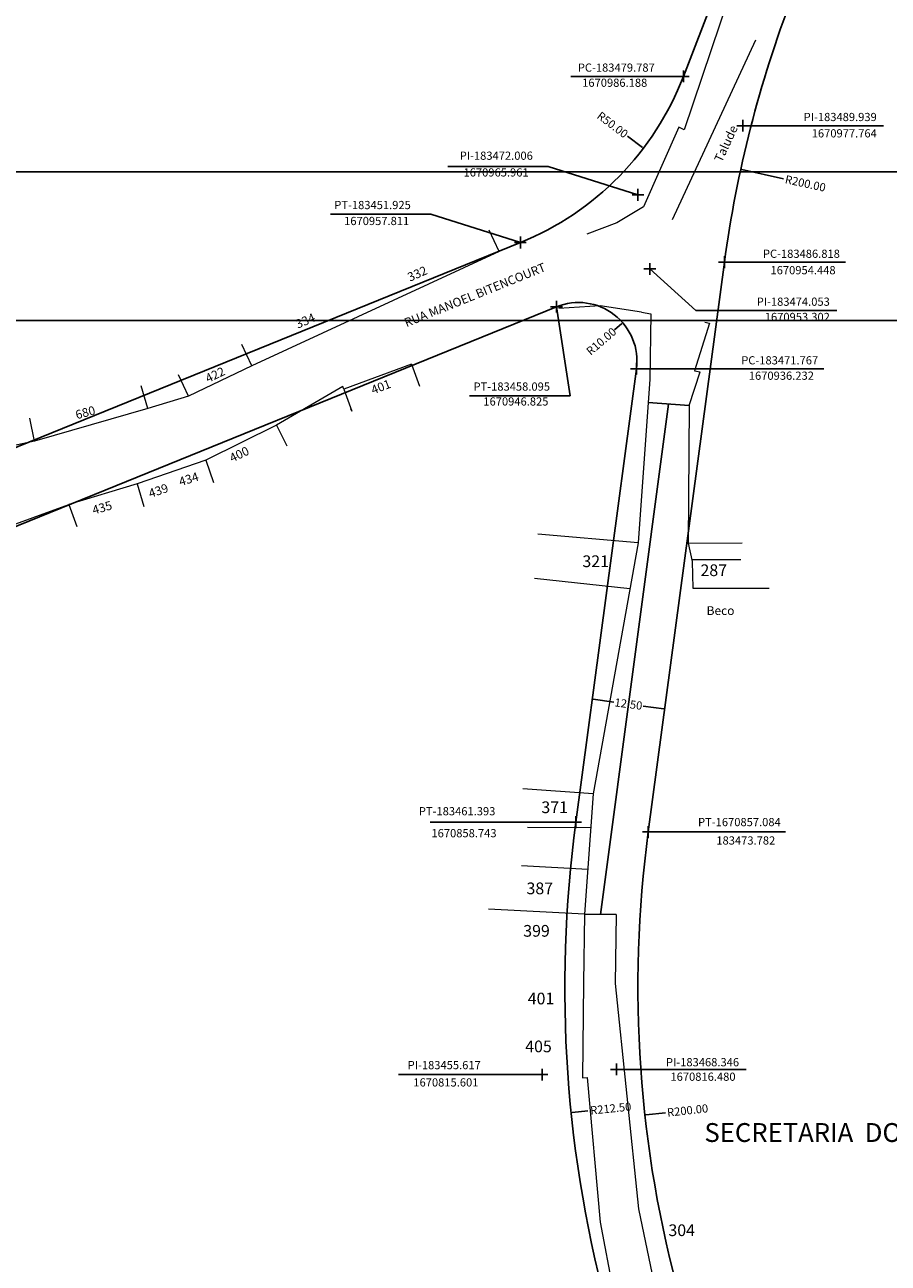
# Model space of a CAD drawing. Extents: x 183020 to 183685, y 1670550 to 1671364.
# Drawn here: x 183367 to 183515, y 1670783 to 1670995 of the extents above; entities that cross this region are included whole.
import ezdxf

# ---------------------------------------------------------------- set-up
doc = ezdxf.new("R2010")
doc.units = 0
doc.header["$LTSCALE"] = 10
doc.header["$MEASUREMENT"] = 0
doc.header["$PDMODE"] = 2
doc.header["$PDSIZE"] = -0.5
doc.layers.get('DEFPOINTS').update_dxf_attribs({"linetype": 'CONTINUOUS'})
doc.layers.add('T-ALINH-PROJ-C', color=6, linetype='CONTINUOUS')
doc.layers.add('T-DIM', color=1, linetype='CONTINUOUS')
doc.layers.add('T-DIVIS-EXIS', color=7, linetype='CONTINUOUS', lineweight=5)
doc.styles.add('SANSSERIFBOLDOBLIQUE', font='sasbo___.pfb', dxfattribs={"height": 1.8})
doc.dimstyles.new('represa', dxfattribs={"dimtxt": 1.4, "dimasz": 0.18, "dimexe": 0.18, "dimexo": 0.0625, "dimgap": 0.09, "dimtad": 0, "dimdec": 3, "dimzin": 0, "dimdsep": 46, "dimtxsty": 'Standard', "dimcen": 0, "dimadec": 0, "dimazin": 0, "dimtfac": 1, "dimtdec": 3, "dimtofl": 0, "dimtmove": 0, "dimatfit": 3, "dimfxl": 0, "dimtolj": 1, "dimtzin": 0, "dimarcsym": 0})

# ---------------------------------------------------------------- blocks, each defined once
blk = doc.blocks.new('*D223')
at = {"layer": 'DEFPOINTS', "color": 0}
for p in [(183489.6, 1670970.31), (183685.05, 1670927.91)]:
    blk.add_point(p, dxfattribs=at)
at = {"layer": 'T-ALINH-PROJ-C', "color": 0, "lineweight": -2}
blk.add_line((183496.93, 1670968.72), (183489.77, 1670970.27), dxfattribs=at)
at = {"layer": 'T-ALINH-PROJ-C', "color": 0}
blk.add_solid([(183489.78, 1670970.3), (183489.76, 1670970.24), (183489.6, 1670970.31)], dxfattribs=at)
at = {"layer": 'T-ALINH-PROJ-C', "color": 0, "insert": (183500.66, 1670967.91), "char_height": 1.4, "attachment_point": 5, "rotation": 347.7603}
blk.add_mtext('\\A1;R200.00', dxfattribs=at)
blk = doc.blocks.new('*D224')
at = {"layer": 'DEFPOINTS', "color": 0}
for p in [(183433.12, 1671004.14), (183472.96, 1670973.93)]:
    blk.add_point(p, dxfattribs=at)
at = {"layer": 'T-ALINH-PROJ-C', "color": 0, "lineweight": -2}
blk.add_line((183470.26, 1670975.97), (183472.82, 1670974.03), dxfattribs=at)
at = {"layer": 'T-ALINH-PROJ-C', "color": 0}
blk.add_solid([(183472.83, 1670974.06), (183472.8, 1670974.01), (183472.96, 1670973.93)], dxfattribs=at)
at = {"layer": 'T-ALINH-PROJ-C', "color": 0, "insert": (183467.68, 1670977.93), "char_height": 1.4, "attachment_point": 5, "rotation": 322.8213}
blk.add_mtext('\\A1;R50.00', dxfattribs=at)
blk = doc.blocks.new('*D225')
at = {"layer": 'DEFPOINTS', "color": 0}
for p in [(183469.43, 1670944.09), (183461.86, 1670937.56)]:
    blk.add_point(p, dxfattribs=at)
at = {"layer": 'T-ALINH-PROJ-C', "color": 0, "lineweight": -2}
blk.add_line((183468.03, 1670942.89), (183469.29, 1670943.98), dxfattribs=at)
at = {"layer": 'T-ALINH-PROJ-C', "color": 0}
blk.add_solid([(183469.27, 1670944), (183469.31, 1670943.95), (183469.43, 1670944.09)], dxfattribs=at)
at = {"layer": 'T-ALINH-PROJ-C', "color": 0, "insert": (183465.75, 1670940.92), "char_height": 1.4, "attachment_point": 5, "rotation": 40.8041}
blk.add_mtext('\\A1;R10.00', dxfattribs=at)
blk = doc.blocks.new('*D249')
at = {"layer": 'DEFPOINTS', "color": 0}
for p in [(183672.01, 1670830.54), (183473.21, 1670808.68)]:
    blk.add_point(p, dxfattribs=at)
at = {"layer": 'T-ALINH-PROJ-C', "color": 0, "lineweight": -2}
blk.add_line((183476.71, 1670809.06), (183473.39, 1670808.7), dxfattribs=at)
at = {"layer": 'T-ALINH-PROJ-C', "color": 0}
blk.add_solid([(183473.39, 1670808.73), (183473.39, 1670808.67), (183473.21, 1670808.68)], dxfattribs=at)
at = {"layer": 'T-ALINH-PROJ-C', "color": 0, "insert": (183480.51, 1670809.48), "char_height": 1.4, "attachment_point": 5, "rotation": 6.2769}
blk.add_mtext('\\A1;R200.00', dxfattribs=at)
blk = doc.blocks.new('*D250')
at = {"layer": 'DEFPOINTS', "color": 0}
for p in [(183672.01, 1670830.54), (183460.6, 1670809.12)]:
    blk.add_point(p, dxfattribs=at)
at = {"layer": 'T-ALINH-PROJ-C', "color": 0, "lineweight": -2}
blk.add_line((183463.45, 1670809.41), (183460.78, 1670809.14), dxfattribs=at)
at = {"layer": 'T-ALINH-PROJ-C', "color": 0}
blk.add_solid([(183460.77, 1670809.17), (183460.78, 1670809.11), (183460.6, 1670809.12)], dxfattribs=at)
at = {"layer": 'T-ALINH-PROJ-C', "color": 0, "insert": (183467.37, 1670809.8), "char_height": 1.4, "attachment_point": 5, "rotation": 5.787}
blk.add_mtext('\\A1;R212.50', dxfattribs=at)
blk = doc.blocks.new('*D310')
at = {"layer": 'DEFPOINTS', "color": 0}
for p in [(183464.21, 1670879.76), (183476.6, 1670878.1), (183476.6, 1670878.1)]:
    blk.add_point(p, dxfattribs=at)
at = {"layer": 'T-ALINH-PROJ-C', "color": 0, "lineweight": -2}
for p, q in [((183464.22, 1670879.82), (183464.23, 1670879.94)), ((183464.39, 1670879.74), (183467.88, 1670879.27)), ((183476.42, 1670878.13), (183472.92, 1670878.59)), ((183476.6, 1670878.16), (183476.62, 1670878.28))]:
    blk.add_line(p, q, dxfattribs=at)
at = {"layer": 'T-ALINH-PROJ-C', "color": 0}
for points in [[(183464.39, 1670879.77), (183464.38, 1670879.71), (183464.21, 1670879.76)], [(183476.42, 1670878.16), (183476.41, 1670878.1), (183476.6, 1670878.1)]]:
    blk.add_solid(points, dxfattribs=at)
at = {"layer": 'T-ALINH-PROJ-C', "color": 0, "insert": (183470.4, 1670878.93), "char_height": 1.4, "attachment_point": 5, "rotation": 352.3744}
blk.add_mtext('\\A1;12.50', dxfattribs=at)

msp = doc.modelspace()

# ---------------------------------------------------------------- linework, layer by layer
at = {"layer": 'DEFPOINTS'}
for points in [[(183300.4245, 1670944.4926), (183597.4245, 1670944.4926), (183597.4245, 1671364.4926), (183300.4245, 1671364.4926)], [(183300.4245, 1670549.8943), (183597.4245, 1670549.8943), (183597.4245, 1670969.8943), (183300.4245, 1670969.8943)]]:
    msp.add_lwpolyline(points, close=True, dxfattribs=at)
at = {"layer": 'T-ALINH-PROJ-C'}
for p, q in [((183479.787, 1670986.1878), (183491.7085, 1671017.1768)), ((183325.6008, 1670906.5382), (183451.9254, 1670957.811)), ((183473.7823, 1670857.0839), (183486.8178, 1670954.4484)), ((183330.6535, 1670895.099), (183458.0951, 1670946.8253)), ((183461.3928, 1670858.7427), (183471.7674, 1670936.2324)), ((183465.5892, 1670842.987), (183477.2654, 1670930.199)), ((183480.7742, 1670929.9492), (183473.7566, 1670930.4488)), ((183462.8895, 1670843.0277), (183468.2889, 1670842.9464))]:
    msp.add_line(p, q, dxfattribs=at)
at = {"layer": 'T-ALINH-PROJ-C', "color": 0}
for p, q in [((183479.787, 1670986.1878), (183460.5641, 1670986.1878)), ((183489.9393, 1670977.7638), (183514.0347, 1670977.7638)), ((183456.6829, 1670970.8008), (183439.4995, 1670970.8008)), ((183472.0058, 1670965.9613), (183456.6829, 1670970.8008)), ((183436.6023, 1670962.6504), (183419.4189, 1670962.6504)), ((183451.9251, 1670957.8109), (183436.6023, 1670962.6504)), ((183474.0528, 1670953.3022), (183481.9117, 1670946.1974)), ((183486.8178, 1670954.4484), (183507.5237, 1670954.4484)), ((183458.0951, 1670946.8253), (183460.4085, 1670931.6247)), ((183481.9117, 1670946.1974), (183506.0071, 1670946.1974)), ((183471.7674, 1670936.2324), (183503.8142, 1670936.2324)), ((183460.4085, 1670931.6247), (183443.2251, 1670931.6247)), ((183461.3303, 1670858.7427), (183436.4955, 1670858.7427)), ((183473.8448, 1670857.0839), (183497.2556, 1670857.0839)), ((183455.5543, 1670815.6007), (183431.0927, 1670815.6007)), ((183468.4086, 1670816.4797), (183490.5194, 1670816.4797))]:
    msp.add_line(p, q, dxfattribs=at)
at = {"layer": 'T-ALINH-PROJ-C'}
for centre, radius, start, end in [((183685.049, 1670927.9086), 200, 158.958131, 172.374398), ((183433.121, 1671004.1403), 50, 292.091197, 338.958131), ((183461.8558, 1670937.5594), 10, 352.374398, 112.091809), ((183672.0135, 1670830.5441), 212.5, 172.374398, 195.526218), ((183672.0135, 1670830.5441), 200, 172.374398, 195.526218)]:
    msp.add_arc(centre, radius, start, end, dxfattribs=at)
for p in [(183479.787, 1670986.1878), (183489.9393, 1670977.7638), (183472.0058, 1670965.9613), (183451.9251, 1670957.8109), (183486.8178, 1670954.4484), (183474.0528, 1670953.3022), (183458.0951, 1670946.8253), (183471.7674, 1670936.2324), (183461.3928, 1670858.7427), (183473.7823, 1670857.0839), (183468.3461, 1670816.4797), (183455.6168, 1670815.6007)]:
    msp.add_point(p, dxfattribs=at)
at = {"layer": 'T-DIVIS-EXIS', "linetype": 'Continuous'}
for p, q in [((183493.0779, 1671016.145), (183479.8999, 1670977.0471)), ((183484.1904, 1670975.2278), (183492.1922, 1670992.4612)), ((183479.0151, 1670977.513), (183472.9811, 1670963.9068)), ((183479.8999, 1670977.0471), (183479.0151, 1670977.513)), ((183477.9174, 1670961.7177), (183484.1904, 1670975.2278)), ((183472.9811, 1670963.9068), (183468.4263, 1670961.1607)), ((183468.4263, 1670961.1607), (183463.2945, 1670959.2489)), ((183465.5742, 1670947.0116), (183458.5071, 1670946.5075)), ((183472.6201, 1670945.9297), (183465.5742, 1670947.0116)), ((183472.6201, 1670945.9297), (183474.1966, 1670945.6419)), ((183474.1966, 1670945.6419), (183474.0403, 1670934.4333)), ((183483.4615, 1670944.1715), (183484.2438, 1670944.0037)), ((183484.2438, 1670944.0037), (183481.6823, 1670935.8748)), ((183480.7742, 1670929.9492), (183482.6707, 1670935.7234)), ((183481.6823, 1670935.8748), (183482.6707, 1670935.7234)), ((183474.0403, 1670934.4333), (183472.0504, 1670906.4868)), ((183480.7742, 1670929.9492), (183480.5932, 1670906.4347)), ((183472.0504, 1670906.4868), (183454.9125, 1670907.9673)), ((183472.0504, 1670906.4868), (183464.3402, 1670863.5566)), ((183480.5932, 1670906.4347), (183489.8515, 1670906.4852)), ((183480.5932, 1670906.4347), (183481.2866, 1670903.2954)), ((183481.2117, 1670903.6348), (183481.2117, 1670903.6348)), ((183481.2117, 1670903.6348), (183489.6052, 1670903.6271)), ((183481.2866, 1670903.2954), (183481.4224, 1670898.7446)), ((183470.6333, 1670898.5962), (183454.352, 1670900.408)), ((183481.4224, 1670898.7446), (183494.4528, 1670898.7551)), ((183464.3402, 1670863.5566), (183452.3547, 1670864.4395)), ((183464.3402, 1670863.5566), (183462.8895, 1670843.0277)), ((183463.9306, 1670857.7614), (183453.1466, 1670857.8466)), ((183463.4269, 1670850.6331), (183452.0908, 1670851.2537)), ((183462.8895, 1670843.0277), (183446.4597, 1670843.8697)), ((183462.8895, 1670843.0277), (183462.7123, 1670831.2584)), ((183468.2889, 1670842.9464), (183468.1117, 1670831.1771)), ((183462.7123, 1670831.2584), (183462.5605, 1670815.0197)), ((183468.1117, 1670831.1771), (183472.1095, 1670792.6411)), ((183462.5605, 1670815.0197), (183463.3547, 1670815.116)), ((183463.3547, 1670815.116), (183465.5484, 1670790.3655)), ((183472.1095, 1670792.6411), (183474.4326, 1670781.4502)), ((183465.5484, 1670790.3655), (183469.6248, 1670769.1463))]:
    msp.add_line(p, q, dxfattribs=at)
at = {"layer": 'T-DIVIS-EXIS'}
for p, q in [((183448.2666, 1670956.2779), (183446.5893, 1670959.9093)), ((183448.2666, 1670956.2779), (183405.9964, 1670936.7545)), ((183405.9964, 1670936.7545), (183404.2694, 1670940.3624)), ((183405.9964, 1670936.7545), (183395.1576, 1670931.5663)), ((183433.3019, 1670936.9936), (183421.7401, 1670932.74)), ((183433.3019, 1670936.9936), (183434.683, 1670933.2396)), ((183395.1576, 1670931.5663), (183393.4306, 1670935.1743)), ((183388.22, 1670929.4659), (183387.0609, 1670933.2943)), ((183395.1576, 1670931.5663), (183388.22, 1670929.4659)), ((183421.5305, 1670933.1939), (183410.2045, 1670926.6146)), ((183421.7401, 1670932.74), (183421.5305, 1670933.1939)), ((183421.7401, 1670932.74), (183423.1213, 1670928.986)), ((183388.22, 1670929.4659), (183368.8553, 1670923.8529)), ((183423.1213, 1670928.986), (183422.937, 1670929.385)), ((183368.8553, 1670923.8529), (183368.0042, 1670927.7613)), ((183410.2045, 1670926.6146), (183398.1093, 1670920.5844)), ((183410.2045, 1670926.6146), (183411.9892, 1670923.0349)), ((183368.8553, 1670923.8529), (183359.1214, 1670921.7333)), ((183398.1093, 1670920.5844), (183386.3998, 1670916.5406)), ((183398.1093, 1670920.5844), (183399.415, 1670916.8036)), ((183386.3998, 1670916.5406), (183374.6754, 1670913.0336)), ((183386.3998, 1670916.5406), (183387.5461, 1670912.7084)), ((183338.625, 1670899.9431), (183374.6754, 1670913.0336)), ((183374.6754, 1670913.0336), (183376.0407, 1670909.2738))]:
    msp.add_line(p, q, dxfattribs=at)

# ---------------------------------------------------------------- texts
at = {"layer": 'T-ALINH-PROJ-C', "color": 0, "char_height": 1.4, "attachment_point": 5}
for s, insert in [('PC-183479.787', (183468.3192, 1670987.524)), ('\\A1;1670986.188', (183468.0519, 1670985.1193)), ('PI-183489.939', (183506.6087, 1670979.0825)), ('\\A1;1670977.764', (183507.3022, 1670976.4705)), ('PI-183472.006', (183447.7963, 1670972.4674)), ('\\A1;1670965.961', (183447.7599, 1670969.7905)), ('PT-183451.925', (183426.6361, 1670964.0368)), ('\\A1;1670957.811', (183427.3401, 1670961.4925)), ('PC-183486.818', (183499.9714, 1670955.7103)), ('\\A1;1670954.448', (183500.256, 1670953.0826)), ('PI-183474.053', (183498.5811, 1670947.5161)), ('1670953.302', (183499.2746, 1670944.9041)), ('PC-183471.767', (183496.2618, 1670937.4942)), ('1670936.232', (183496.5465, 1670934.8665)), ('PT-183458.095', (183450.4423, 1670933.0111)), ('1670946.825', (183451.1463, 1670930.4668)), ('PT-183461.393', (183441.0953, 1670860.4312)), ('PT-1670857.084', (183489.3678, 1670858.5749)), ('\\A1;1670858.743', (183442.275, 1670856.8572)), ('\\A1;183473.782', (183490.4633, 1670855.6128)), ('PI-183455.617', (183438.8918, 1670817.039)), ('PI-183468.346', (183483.0641, 1670817.5365)), ('\\A1;1670816.480', (183483.1471, 1670815.238)), ('\\A1;1670815.601', (183439.1762, 1670814.2635))]:
    msp.add_mtext(s, dxfattribs=dict(at, insert=insert))
at = {"layer": 'T-DIM', "color": 7, "ltscale": 0.75, "style": 'SANSSERIFBOLDOBLIQUE'}
msp.add_text('SECRETARIA  DO PLANEJAMENTO  MUNICIPAL', height=3.222068, dxfattribs=at).set_placement((183483.3871, 1670804.0848))
at = {"layer": 'T-DIVIS-EXIS', "linetype": 'Continuous', "char_height": 1.5, "attachment_point": 1}
for s, insert, width, rotation in [('Talude', (183484.9993, 1670972.0367), 8.682676, 65.079299), ('{\\fArial|b0|i0|c0|p34;RUA MANOEL BITENCOURT}', (183431.8835, 1670944.7161), 29.214887, 22)]:
    msp.add_mtext(s, dxfattribs=dict(at, insert=insert, width=width, rotation=rotation))
at = {"layer": 'T-DIVIS-EXIS', "char_height": 1.5, "width": 3.897173, "attachment_point": 1}
for s, insert, rotation in [('332', (183432.4267, 1670952.4746), 23.968425), ('334', (183413.2713, 1670944.4601), 22.996884), ('422', (183397.8584, 1670935.1382), 25.954842), ('401', (183426.2038, 1670933.2242), 21.164625), ('680', (183375.6808, 1670929.044), 15.026174), ('400', (183401.9851, 1670921.5407), 25.922763), ('434', (183393.3476, 1670917.5887), 17.307609), ('439', (183388.1616, 1670915.5659), 18.603564), ('435', (183378.5466, 1670912.7436), 16.151222)]:
    msp.add_mtext(s, dxfattribs=dict(at, insert=insert, rotation=rotation))
at = {"layer": 'T-DIVIS-EXIS', "linetype": 'Continuous', "attachment_point": 1}
for s, insert, char_height, width in [('321', (183462.5228, 1670904.3347), 2, 3.97253), ('287', (183482.7151, 1670902.795), 2, 3.97253), ('Beco', (183483.764, 1670895.6525), 1.5, 8.107035), ('371', (183455.5083, 1670862.2897), 2, 3.97253), ('387', (183452.9635, 1670848.4283), 2, 3.97253), ('399', (183452.4067, 1670841.1667), 2, 3.97253), ('401', (183453.173, 1670829.5991), 2, 3.97253), ('405', (183452.7452, 1670821.4169), 2, 3.97253), ('304', (183477.2304, 1670789.9974), 2, 3.97253)]:
    msp.add_mtext(s, dxfattribs=dict(at, insert=insert, char_height=char_height, width=width))

# ---------------------------------------------------------------- dimensions: what is measured, and where the dimension line sits
at = {"layer": 'T-ALINH-PROJ-C', "color": 0}
for center, mpoint, picture, middle in [((183433.121, 1671004.1403), (183472.9588, 1670973.9251), '*D224', (183467.6826, 1670977.9269)), ((183685.049, 1670927.9086), (183489.5952, 1670970.309), '*D223', (183500.6631, 1670967.908)), ((183461.8558, 1670937.5594), (183469.4253, 1670944.0941), '*D225', (183465.7526, 1670940.9234)), ((183672.0135, 1670830.5441), (183460.5965, 1670809.1174), '*D250', (183467.3683, 1670809.8037)), ((183672.0135, 1670830.5441), (183473.2125, 1670808.6774), '*D249', (183480.5111, 1670809.4802))]:
    dim = msp.add_radius_dim(center=center, mpoint=mpoint, dimstyle='represa', override={"dimdec": 2}, dxfattribs=at)
    dim.commit()
    dim.dimension.update_dxf_attribs({"geometry": picture, "text_midpoint": middle, "dimtype": 164})
dim = msp.add_aligned_dim(p1=(183464.2067, 1670879.7603), p2=(183476.5962, 1670878.1016), distance=0, dimstyle='represa', override={"dimdec": 2}, dxfattribs=at)
dim.commit()
dim.dimension.update_dxf_attribs({"geometry": '*D310', "text_midpoint": (183470.4015, 1670878.931)})

doc.saveas('drawing.dxf')
